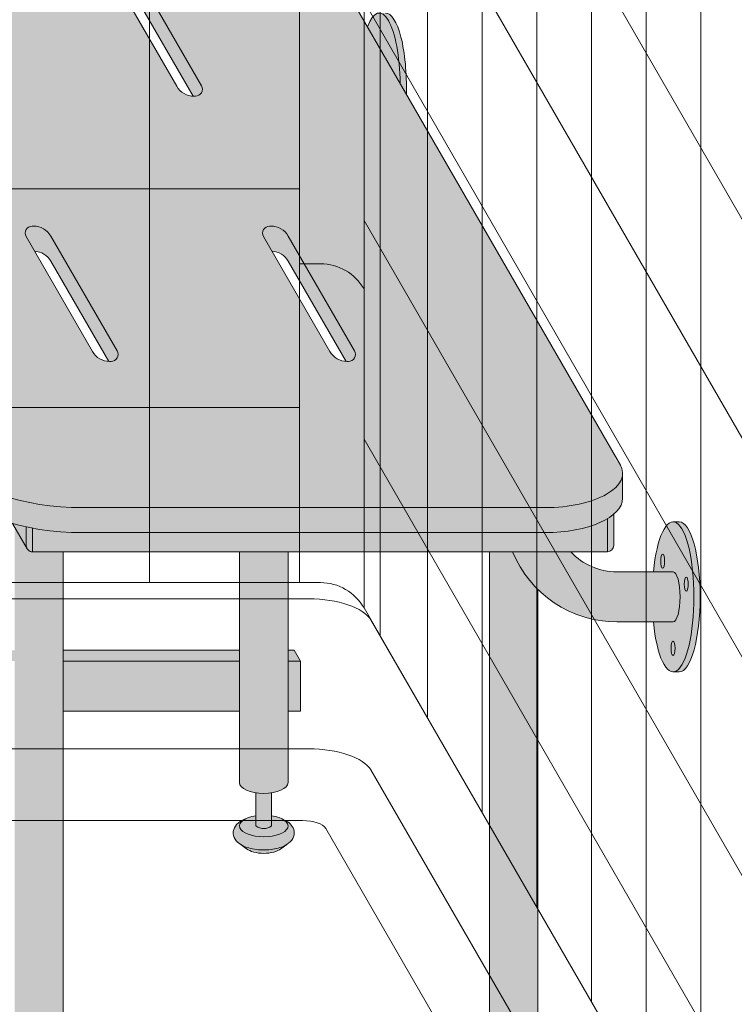
# Model space of a CAD drawing. Units: inches. Extents: x -4 to 891, y -14 to 291.
# Drawn here: x 360 to 374, y 193 to 213 of the extents above; entities that cross this region are included whole.
import ezdxf

# ---------------------------------------------------------------- set-up
doc = ezdxf.new("R2010")
doc.units = ezdxf.units.IN
doc.header["$LTSCALE"] = 0.375
doc.header["$MEASUREMENT"] = 0
doc.layers.get('0').update_dxf_attribs({"lineweight": 13})
for name, color, linetype, lineweight in [('FACTORY INSTALL', 7, 'Continuous', 13), ('OBJECT', 7, 'Continuous', 13), ('PHEN FILL', 251, 'Continuous', 13), ('Seat Fill Legs', 254, 'Continuous', 13)]:
    doc.layers.add(name, color=color, linetype=linetype, lineweight=lineweight)
doc.layers.add('Seat Fill Top', color=7, linetype='Continuous', lineweight=13, true_color=0xffffff)

# ---------------------------------------------------------------- blocks, each defined once
blk = doc.blocks.new('SE3215PHSO iso')
at = {"layer": 'PHEN FILL'}
h = blk.add_hatch(color=256, dxfattribs=at)
edge = h.paths.add_edge_path()
edge.add_ellipse((4.625191705562386, 4.140074334484487), major_axis=(-2.578399999999999, 0), ratio=0.4444616816630472, start_angle=122.8764674614528, end_angle=166.7040520625345)
edge.add_line((7.134478054235172, 3.876516209768675), (14.12910380116005, 15.99156338336573))
edge.add_ellipse((12.62794483876917, 16.16461283503636), major_axis=(-1.551349500000001, 0), ratio=0.4421105366650128, start_angle=165.3859151584156, end_angle=180)
edge.add_line((14.17929433876917, 16.16461283503637), (14.17929433876917, 16.62569033537496))
edge.add_ellipse((12.62794483876917, 16.66461283503636), major_axis=(-1.551349500000001, 0), ratio=0.4421105366650128, start_angle=165.3859151584156, end_angle=180, ccw=False)
edge.add_line((14.12910380116006, 16.49156338336576), (7.134478054235153, 4.376516209768655))
edge.add_ellipse((4.625191705562386, 4.640074334484487), major_axis=(-2.578399999999999, 0), ratio=0.4444616816630472, start_angle=90, end_angle=166.7040520625345, ccw=False)
edge.add_line((4.625191705565795, 3.494074334484613), (-4.627970441546013, 3.49407433448379))
edge.add_ellipse((-4.627970441547429, 4.179942294483839), major_axis=(-1.551349500000001, 0), ratio=0.4421105366650128, start_angle=360, end_angle=450, ccw=False)
edge.add_line((-6.179319941547431, 4.107821417763172), (-6.179319941547429, 3.679942294483832))
edge.add_ellipse((-4.627970441547429, 3.679942294483839), major_axis=(-1.551349500000001, 0), ratio=0.4421105366650128, start_angle=360, end_angle=387.8209537757002)
edge.add_ellipse((-4.627970441547429, 3.679942294483839), major_axis=(-1.551349500000001, 0), ratio=0.4421105366650128, start_angle=387.8209537757002, end_angle=396.5020725522766)
edge.add_ellipse((-4.627970441547429, 3.679942294483839), major_axis=(-1.551349500000001, 0), ratio=0.4421105366650128, start_angle=396.5020725522766, end_angle=450)
edge.add_line((-4.627970441545999, 2.99407433448379), (4.625191705568122, 2.994074334484613))
edge.add_ellipse((4.625191705562386, 4.140074334484487), major_axis=(-2.578399999999999, 0), ratio=0.4444616816630472, start_angle=90, end_angle=112.8153823769182)
edge.add_ellipse((4.625191705562386, 4.140074334484487), major_axis=(-2.578399999999999, 0), ratio=0.4444616816630472, start_angle=112.8153823769182, end_angle=115.8643980846255)
edge.add_ellipse((4.625191705562386, 4.140074334484487), major_axis=(-2.578399999999999, 0), ratio=0.4444616816630472, start_angle=115.8643980846255, end_angle=122.8764674614528)
h.paths.add_polyline_path([(0.8726381767450748, 9.122890775219407, 0.2791698231249478), (0.5095299461622123, 8.923239459083227), (-0.8162564434701364, 6.626910072256481, 0.601125741810147), (-0.6851381767448672, 6.417258756120347, 0.02288674059686015), (-0.648538856769639, 6.417405453744566), (0.5095299461622114, 8.423239459083225, -0.2546560120979466), (0.8360388567698771, 8.622744077595186), (1.003756443470307, 8.913239459083272, 0.6011257418100389)], flags=17)
h.paths.add_polyline_path([(5.622638176742002, 9.122890775219403, 0.2791698231249918), (5.259529946159074, 8.923239459083227), (3.933743556526727, 6.626910072256481, 0.6011257418098469), (4.064861823251894, 6.417258756120352, 0.0228867405969225), (4.101461143227222, 6.417405453744565), (5.259529946159073, 8.423239459083227, -0.2546560120979477), (5.586038856766741, 8.622744077595186), (5.753756443467169, 8.913239459083272, 0.6011257418098448)], flags=17)
h.paths.add_polyline_path([(8.685664129559024, 14.42729637339963, 0.2791698231248151), (8.322555898976358, 14.22764505726344), (6.996769509344007, 11.9313156704367, 0.6011257418109408), (7.127887776069549, 11.72166435430055, 0.02288674059668072), (7.164487096044491, 11.72181105192478), (8.322555898976356, 13.72764505726344, -0.2546560120979388), (8.64906480958401, 13.9271496757754), (8.81678239628445, 14.21764505726349, 0.6011257418106006)], flags=17)
h.paths.add_polyline_path([(3.935138176745523, 14.4272963733996, 0.2791698231253412), (3.572029946162077, 14.22764505726345), (2.246243556529728, 11.9313156704367, 0.6011257418112151), (2.377361823255364, 11.72166435430055, 0.02288674059662233), (2.413961143230213, 11.72181105192479), (3.572029946162077, 13.72764505726345, -0.2546560120979382), (3.89853885676973, 13.92714967577541), (4.066256443470173, 14.21764505726349, 0.6011257418083165)], flags=17)
h = blk.add_hatch(color=256, dxfattribs=at)
edge = h.paths.add_edge_path()
edge.add_line((-5.875, 3.272853906394291), (-5.898761555879131, 3.286544594179674))
edge.add_line((-5.898761555879131, 3.286544594179674), (-5.971478518695714, 3.337008314483838))
edge.add_line((-5.971478518695714, 3.337008314483838), (-6.000000000000001, 3.361231221778016))
edge.add_line((-6.000000000000001, 3.361231221778016), (-6, 2.735099890393244))
edge.add_arc((-5.875, 2.735099890393272), 0.125, 180.000000000013, 270)
edge.add_line((-5.875, 2.610099890393272), (-5.875, 3.272853906394291))
h = blk.add_hatch(color=256, dxfattribs=at)
edge = h.paths.add_edge_path()
edge.add_line((5.749999999999995, 3.109409516448593), (5.633117425574834, 3.08526344492177))
edge.add_line((5.633117425574834, 3.08526344492177), (5.624999999999998, 3.083871740064131))
edge.add_line((5.624999999999998, 3.083871740064131), (5.624999999999998, 2.610099890393245))
edge.add_arc((5.624999999999998, 2.735099890393217), 0.1249999999999716, 270, 359.9999999999963)
edge.add_line((5.74999999999997, 2.735099890393209), (5.749999999999995, 3.109409516448593))
edge = h.paths.add_edge_path()
edge.add_line((6.025338598083048, 3.178506682504083), (5.940864320697627, 3.154496000958682))
edge.add_line((5.940864320697627, 3.154496000958682), (5.789598490878915, 3.117589931688581))
edge.add_line((5.789598490878915, 3.117589931688581), (5.749999999999992, 3.109409516448594))
edge.add_line((5.749999999999992, 3.109409516448594), (5.74999999999997, 2.735099890393217))
edge.add_arc((5.624999999999998, 2.735099890393217), 0.1249999999999718, 330.0000000000033, 360, ccw=False)
edge.add_line((5.733253175473032, 2.672599890393237), (6.025338598083048, 3.178506682504083))
h = blk.add_hatch(color=256, dxfattribs=at)
edge = h.paths.add_edge_path()
edge.add_spline(control_points=[(1.480471891503943, -3.229877974226531), (1.475650842816425, -3.233230612620593), (1.470755715990994, -3.236493320916031), (1.38784533606405, -3.289645619464443), (1.290798082574942, -3.320748269303158), (1.078166279086976, -3.354957048082417), (0.9631131711513388, -3.356843504941684), (0.755515658246726, -3.331149188864947), (0.6623829946357671, -3.306507683355198), (0.5277223142703531, -3.239866009517732), (0.4779135014342626, -3.204870750043346), (0.4106728608349965, -3.115996832222015), (0.3897059702149943, -3.064667458498525), (0.3897059702149943, -3.010771466020946), (0.3897059702149943, -2.963583223123555), (0.4057523534948939, -2.917897289426184), (0.453850441565113, -2.844659243021658), (0.4850923664590607, -2.815652697291602), (0.5519675898232106, -2.769108646032725), (0.587385191371244, -2.750441284520639), (0.6255762913261731, -2.734858062955402)], knot_values=[3.710319608146762, 3.710319608146762, 3.710319608146762, 3.710319608146762, 3.749567716570335, 3.749567716570335, 4.366289104912768, 4.366289104912768, 4.983010493255201, 4.983010493255201, 5.549548060287779, 5.549548060287779, 5.957655019175169, 5.957655019175169, 6.283185307179586, 6.283185307179586, 6.283185307179586, 6.568200975221702, 6.568200975221702, 6.853216643263817, 6.853216643263817, 7.113715687015382, 7.113715687015382, 7.113715687015382, 7.113715687015382], degree=3, periodic=0)
edge.add_ellipse((1.00000008786093, -2.872595264192091), major_axis=(-0.4852941176477543, 0), ratio=0.4461342989145661, start_angle=-39.507623382022, end_angle=219.1198090083634)
edge.add_spline(control_points=[(1.376505005738285, -2.735991865053199), (1.378599429032068, -2.736853763182273), (1.380685036438184, -2.737724241306557), (1.444657804822886, -2.764804867066266), (1.499401795823463, -2.7981302601788), (1.575761186316516, -2.882302538803208), (1.602166615693126, -2.930018846608197), (1.615224955041516, -3.038355269958606), (1.59958668315095, -3.094217428626029), (1.548020483244831, -3.175095742275721), (1.516290750481052, -3.204968936870193), (1.480471891503943, -3.229877974226531)], knot_values=[2.315626468868737, 2.315626468868737, 2.315626468868737, 2.315626468868737, 2.329954698229385, 2.329954698229385, 2.757020489243333, 2.757020489243333, 3.087869565019, 3.087869565019, 3.418718640794668, 3.418718640794668, 3.710319608146762, 3.710319608146762, 3.710319608146762, 3.710319608146762], degree=3, periodic=0)
h = blk.add_hatch(color=256, dxfattribs=at)
edge = h.paths.add_edge_path()
edge.add_ellipse((1.00000008786093, -2.872595264192091), major_axis=(-0.4852941176477543, 0), ratio=0.4461342989145661, start_angle=-39.50762338202202, end_angle=219.1198090083635, ccw=False)
edge.add_ellipse((1.00000008786093, -2.872595264192091), major_axis=(-0.4852941176477543, 0), ratio=0.4461342989145661, start_angle=-71.21791428957141, end_angle=-39.50762338202202, ccw=False)
edge.add_line((0.8437500878609296, -2.667617881954675), (0.8437500878618391, -2.872595264192091))
edge.add_arc((1.000000087861839, -2.662701259634991), 0.2616668791593919, 233.3351418275715, 306.6648581724285)
edge.add_line((1.156250087861839, -2.872595264192091), (1.156250087861839, -2.667617881954817))
edge.add_ellipse((1.00000008786093, -2.872595264192091), major_axis=(-0.4852941176477543, 0), ratio=0.4461342989145661, start_angle=219.1198090083635, end_angle=251.2179142893467, ccw=False)
h = blk.add_hatch(color=256, dxfattribs=at)
edge = h.paths.add_edge_path()
edge.add_ellipse((1.000000087854375, -3.24759526419209), major_axis=(-0.3860226814673828, 0), ratio=0.4461342989145661, start_angle=27.38839318208361, end_angle=152.6116068179163)
edge.add_line((1.342752943782545, -3.326818956343092), (1.48047189156981, -3.22987797418022))
edge.add_spline(control_points=[(1.480471891568989, -3.229877974180765), (1.475650842860744, -3.233230612590894), (1.470755716014027, -3.236493320901555), (1.38784533606405, -3.289645619464443), (1.290798082574942, -3.320748269303158), (1.078166279086976, -3.354957048082417), (0.9631131711513388, -3.356843504941684), (0.755515658246726, -3.331149188864947), (0.6623829946357671, -3.306507683355198), (0.5680262332905335, -3.259811851306337), (0.552479496002362, -3.251276433947049), (0.5376029455902325, -3.2419936363507)], knot_values=[3.710319607968221, 3.710319607968221, 3.710319607968221, 3.710319607968221, 3.749567716570335, 3.749567716570335, 4.366289104912768, 4.366289104912768, 4.983010493255201, 4.983010493255201, 5.549548060287779, 5.549548060287779, 5.665944076236627, 5.665944076236627, 5.665944076236627, 5.665944076236627], degree=3, periodic=0)
edge.add_line((0.5376029455839912, -3.241993636346925), (0.6572472319262036, -3.326818956343096))
at = {"layer": 'Seat Fill Legs'}
for points in [[(-1.325373790426369, 13.3844632822989), (-1.3125, 13.3851769641194), (-1.4375, 13.3851769641194), (-1.450532838293388, 13.38444553482942), (-1.463552966453894, 13.38225196027794), (-1.476547686744089, 13.37859837972448), (-1.489504326205247, 13.37348835628351), (-1.502410249016471, 13.36692687344946), (-1.515252868817938, 13.3589203302366), (-1.528019660985205, 13.3494765349386), (-1.540698174844035, 13.33860469751339), (-1.553276045812493, 13.32631542060145), (-1.56574100745968, 13.31262068918557), (-1.578080903468105, 13.29753385890264), (-1.59028369948938, 13.28106964301869), (-1.60233749488016, 13.26324409808008), (-1.614230534308521, 13.24407460825439), (-1.625951219217871, 13.22357986837681), (-1.637488119138631, 13.20177986571784), (-1.648829982835413, 13.17869586049155), (-1.659965749279794, 13.15435036512138), (-1.670884558437462, 13.12876712228519), (-1.681575761859312, 13.10197108176041), (-1.692028933066206, 13.07398837609238), (-1.702233877717414, 13.04484629510832), (-1.712180643552328, 13.01457325930378), (-1.721859530096486, 12.98319879212553), (-1.731261098121696, 12.95075349117931), (-1.740376178851695, 12.91726899838966), (-1.749195882903776, 12.88277796914147), (-1.757711608958056, 12.8473140404337), (-1.76591505214602, 12.8109117980743), (-1.773798212149399, 12.7736067429521), (-1.781353401002751, 12.73543525641336), (-1.788573250590842, 12.69643456478255), (-1.79545071983439, 12.65664270305736), (-1.8019791015568, 12.61609847781527), (-1.808152029025281, 12.57484142936805), (-1.813963482159851, 12.53291179320077), (-1.819407793404497, 12.49035046073187), (-1.824479653254243, 12.44719893943521), (-1.829174115433324, 12.40349931235931), (-1.833486601718868, 12.3592941970872), (-1.837412906405835, 12.31462670417372), (-1.840949200408557, 12.26954039510227), (-1.844092034995029, 12.22407923980234), (-1.846838345150213, 12.17828757376783), (-1.849185452565198, 12.13221005481989), (-1.851131068249167, 12.08589161955444), (-1.852673294761727, 12.03937743951849), (-1.853810628063355, 11.99271287715686), (-1.854541958982195, 11.94594344157312), (-1.854866574295774, 11.89911474414755), (-1.854784157426562, 11.85227245405455), (-1.854294788750708, 11.80546225372479), (-1.853398945519659, 11.75872979429374), (-1.729153342740854, 11.97392949092368), (-1.728193383176817, 12.02007213477289), (-1.726837859865483, 12.06608641564745), (-1.725088062689978, 12.11192854747316), (-1.72294565671488, 12.15755490798839), (-1.720412680601782, 12.2029220802545), (-1.717491544669361, 12.24798689397001), (-1.714185028599763, 12.29270646655059), (-1.710496278793517, 12.33703824393488), (-1.706428805375563, 12.38094004107803), (-1.701986478854965, 12.4243700820943), (-1.697173526441985, 12.46728704000915), (-1.691994528025502, 12.50965007608552), (-1.68645441181482, 12.55141887868564), (-1.68055844965027, 12.59255370162904), (-1.674312251986528, 12.6330154020153), (-1.667721762553892, 12.67276547747113), (-1.660793252702345, 12.71176610278848), (-1.65353331543393, 12.74998016591733), (-1.645948859128953, 12.78737130328161), (-1.63804710097224, 12.82390393438126), (-1.629835560085273, 12.85954329565031), (-1.621322050371333, 12.89425547353614), (-1.612514673079901, 12.92800743677186), (-1.603421809097719, 12.96076706780738), (-1.594052110973769, 12.99250319337176), (-1.584414494685637, 13.02318561413719), (-1.574518131155416, 13.05278513345587), (-1.564372437522714, 13.08127358514269), (-1.553987068183688, 13.10862386027753), (-1.543371905604075, 13.13480993300154), (-1.532537050915255, 13.15980688528267), (-1.521492814302346, 13.18359093062699), (-1.51024970519322, 13.20613943671345), (-1.498818422257915, 13.22743094693026), (-1.487209843228244, 13.24744520079241), (-1.475435014546591, 13.26616315322101), (-1.463505140854582, 13.28356699266622), (-1.451431574330721, 13.2996401580564), (-1.439225803888409, 13.31436735455678), (-1.426899444242829, 13.32773456812434), (-1.4144642248591, 13.33972907884253), (-1.401931978790518, 13.35033947302574), (-1.389314631418696, 13.35955565408007), (-1.376624189105557, 13.36736885211099), (-1.36387272776838, 13.37377163226865), (-1.351072381388752, 13.37875790182263), (-1.338235330465886, 13.38232291595974)], [(5.985294205488506, 3.109147759972089), (5.733253175473032, 2.672599890393237, -0.2679491924311384), (5.624999999999998, 2.610099890393245), (5.985294205488506, 2.610099890393245)], [(5.985294205489371, 2.610099890393249), (5.014705970193865, 2.610099890393249), (5.014705970193865, -10.66453117762741), (5.985294205489371, -10.66453117762741)]]:
    blk.add_hatch(color=256, dxfattribs=at).paths.add_polyline_path(points)
h = blk.add_hatch(color=256, dxfattribs=at)
edge = h.paths.add_edge_path()
edge.add_ellipse((-1.3125, 11.8851769641194), major_axis=(0, 1.5), ratio=0.2782563952484149, start_angle=-35.14404620465788, end_angle=0)
edge.add_ellipse((-1.3125, 11.8851769641194), major_axis=(0, 1.5), ratio=0.2782563952484149, start_angle=0, end_angle=86.6079220111048)
edge.add_line((-1.729153342740854, 11.97392949092369), (-1.072239222354194, 13.11173812364296))
h.paths.add_polyline_path([(0.5147059702131753, 0.4249999999990681), (0.2647059702122658, 0.4249999999990113), (0.2647059702111332, -0.5750000000011697), (0.5147059702131753, -0.5750000000011674)])
h.paths.add_polyline_path([(0.5147059702131753, 0.64150635094577), (0.3897059702122658, 0.6415063509457699), (0.2647059702122658, 0.4249999999990113), (0.5147059702131753, 0.4249999999990681)])
h = blk.add_hatch(color=256, dxfattribs=at)
edge = h.paths.add_edge_path()
edge.add_ellipse((-7.1875, 1.709378469650824), major_axis=(0, 0.5), ratio=0.280884925384612, start_angle=0, end_angle=3.272727272728102)
edge.add_ellipse((-7.1875, 1.709378469650824), major_axis=(0, 0.5), ratio=0.280884925384612, start_angle=3.272727272728102, end_angle=6.545454545464201)
edge.add_ellipse((-7.1875, 1.709378469650824), major_axis=(0, 0.5), ratio=0.280884925384612, start_angle=6.545454545464201, end_angle=9.818181818182081)
edge.add_ellipse((-7.1875, 1.709378469650824), major_axis=(0, 0.5), ratio=0.280884925384612, start_angle=9.818181818182081, end_angle=13.09090909093104)
edge.add_ellipse((-7.1875, 1.709378469650824), major_axis=(0, 0.5), ratio=0.280884925384612, start_angle=13.09090909093104, end_angle=16.36363636364165)
edge.add_ellipse((-7.1875, 1.709378469650824), major_axis=(0, 0.5), ratio=0.280884925384612, start_angle=16.36363636364165, end_angle=19.63636363636144)
edge.add_ellipse((-7.1875, 1.709378469650824), major_axis=(0, 0.5), ratio=0.280884925384612, start_angle=19.63636363636144, end_angle=22.90909090909221)
edge.add_ellipse((-7.1875, 1.709378469650824), major_axis=(0, 0.5), ratio=0.280884925384612, start_angle=22.90909090909221, end_angle=26.18181818185363)
edge.add_ellipse((-7.1875, 1.709378469650824), major_axis=(0, 0.5), ratio=0.280884925384612, start_angle=26.18181818185363, end_angle=29.45454545456591)
edge.add_ellipse((-7.1875, 1.709378469650824), major_axis=(0, 0.5), ratio=0.280884925384612, start_angle=29.45454545456591, end_angle=32.72727272732377)
edge.add_ellipse((-7.1875, 1.709378469650824), major_axis=(0, 0.5), ratio=0.280884925384612, start_angle=32.72727272732377, end_angle=36.00000000008313)
edge.add_ellipse((-7.1875, 1.709378469650824), major_axis=(0, 0.5), ratio=0.280884925384612, start_angle=36.00000000008313, end_angle=39.27272727273308)
edge.add_ellipse((-7.1875, 1.709378469650824), major_axis=(0, 0.5), ratio=0.280884925384612, start_angle=39.27272727273308, end_angle=42.54545454546278)
edge.add_ellipse((-7.1875, 1.709378469650824), major_axis=(0, 0.5), ratio=0.280884925384612, start_angle=42.54545454546278, end_angle=45.81818181819025)
edge.add_ellipse((-7.1875, 1.709378469650824), major_axis=(0, 0.5), ratio=0.280884925384612, start_angle=45.81818181819025, end_angle=49.09090909098593)
edge.add_ellipse((-7.1875, 1.709378469650824), major_axis=(0, 0.5), ratio=0.280884925384612, start_angle=49.09090909098593, end_angle=52.36363636367672)
edge.add_ellipse((-7.1875, 1.709378469650824), major_axis=(0, 0.5), ratio=0.280884925384612, start_angle=52.36363636367672, end_angle=55.636363636391)
edge.add_ellipse((-7.1875, 1.709378469650824), major_axis=(0, 0.5), ratio=0.280884925384612, start_angle=55.636363636391, end_angle=58.90909090919361)
edge.add_ellipse((-7.1875, 1.709378469650824), major_axis=(0, 0.5), ratio=0.280884925384612, start_angle=58.90909090919361, end_angle=62.18181818190797)
edge.add_ellipse((-7.1875, 1.709378469650824), major_axis=(0, 0.5), ratio=0.280884925384612, start_angle=62.18181818190797, end_angle=65.4545454545663)
edge.add_ellipse((-7.1875, 1.709378469650824), major_axis=(0, 0.5), ratio=0.280884925384612, start_angle=65.4545454545663, end_angle=68.72727272727582)
edge.add_ellipse((-7.1875, 1.709378469650824), major_axis=(0, 0.5), ratio=0.280884925384612, start_angle=68.72727272727582, end_angle=72.00000000005832)
edge.add_ellipse((-7.1875, 1.709378469650824), major_axis=(0, 0.5), ratio=0.280884925384612, start_angle=72.00000000005832, end_angle=75.27272727274837)
edge.add_ellipse((-7.1875, 1.709378469650824), major_axis=(0, 0.5), ratio=0.280884925384612, start_angle=75.27272727274837, end_angle=78.54545454546711)
edge.add_ellipse((-7.1875, 1.709378469650824), major_axis=(0, 0.5), ratio=0.280884925384612, start_angle=78.54545454546711, end_angle=81.81818181820394)
edge.add_ellipse((-7.1875, 1.709378469650824), major_axis=(0, 0.5), ratio=0.280884925384612, start_angle=81.81818181820394, end_angle=85.09090909091418)
edge.add_ellipse((-7.1875, 1.709378469650824), major_axis=(0, 0.5), ratio=0.280884925384612, start_angle=85.09090909091418, end_angle=88.36363636364278)
edge.add_ellipse((-7.1875, 1.709378469650824), major_axis=(0, 0.5), ratio=0.280884925384612, start_angle=88.36363636364278, end_angle=91.63636363636996)
edge.add_ellipse((-7.1875, 1.709378469650824), major_axis=(0, 0.5), ratio=0.280884925384612, start_angle=91.63636363636996, end_angle=94.90909090911596)
edge.add_ellipse((-7.1875, 1.709378469650824), major_axis=(0, 0.5), ratio=0.280884925384612, start_angle=94.90909090911596, end_angle=98.18181818181966)
edge.add_ellipse((-7.1875, 1.709378469650824), major_axis=(0, 0.5), ratio=0.280884925384612, start_angle=98.18181818181966, end_angle=101.4545454545839)
edge.add_ellipse((-7.1875, 1.709378469650824), major_axis=(0, 0.5), ratio=0.280884925384612, start_angle=101.4545454545839, end_angle=104.7272727273278)
edge.add_ellipse((-7.1875, 1.709378469650824), major_axis=(0, 0.5), ratio=0.280884925384612, start_angle=104.7272727273278, end_angle=108.0000000000663)
edge.add_ellipse((-7.1875, 1.709378469650824), major_axis=(0, 0.5), ratio=0.280884925384612, start_angle=108.0000000000663, end_angle=111.2727272727523)
edge.add_ellipse((-7.1875, 1.709378469650824), major_axis=(0, 0.5), ratio=0.280884925384612, start_angle=111.2727272727523, end_angle=114.5454545455434)
edge.add_ellipse((-7.1875, 1.709378469650824), major_axis=(0, 0.5), ratio=0.280884925384612, start_angle=114.5454545455434, end_angle=117.8181818182023)
edge.add_ellipse((-7.1875, 1.709378469650824), major_axis=(0, 0.5), ratio=0.280884925384612, start_angle=117.8181818182023, end_angle=121.090909091045)
edge.add_ellipse((-7.1875, 1.709378469650824), major_axis=(0, 0.5), ratio=0.280884925384612, start_angle=121.090909091045, end_angle=124.3636363637046)
edge.add_ellipse((-7.1875, 1.709378469650824), major_axis=(0, 0.5), ratio=0.280884925384612, start_angle=124.3636363637046, end_angle=127.6363636364484)
edge.add_ellipse((-7.1875, 1.709378469650824), major_axis=(0, 0.5), ratio=0.280884925384612, start_angle=127.6363636364484, end_angle=130.9090909092176)
edge.add_ellipse((-7.1875, 1.709378469650824), major_axis=(0, 0.5), ratio=0.280884925384612, start_angle=130.9090909092176, end_angle=134.1818181818882)
edge.add_ellipse((-7.1875, 1.709378469650824), major_axis=(0, 0.5), ratio=0.280884925384612, start_angle=134.1818181818882, end_angle=137.4545454545632)
edge.add_ellipse((-7.1875, 1.709378469650824), major_axis=(0, 0.5), ratio=0.280884925384612, start_angle=137.4545454545632, end_angle=140.7272727273403)
edge.add_ellipse((-7.1875, 1.709378469650824), major_axis=(0, 0.5), ratio=0.280884925384612, start_angle=140.7272727273403, end_angle=144.0000000000086)
edge.add_ellipse((-7.1875, 1.709378469650824), major_axis=(0, 0.5), ratio=0.280884925384612, start_angle=144.0000000000086, end_angle=147.272727272777)
edge.add_ellipse((-7.1875, 1.709378469650824), major_axis=(0, 0.5), ratio=0.280884925384612, start_angle=147.272727272777, end_angle=150.5454545454757)
edge.add_ellipse((-7.1875, 1.709378469650824), major_axis=(0, 0.5), ratio=0.280884925384612, start_angle=150.5454545454757, end_angle=153.8181818182089)
edge.add_ellipse((-7.1875, 1.709378469650824), major_axis=(0, 0.5), ratio=0.280884925384612, start_angle=153.8181818182089, end_angle=157.0909090909121)
edge.add_ellipse((-7.1875, 1.709378469650824), major_axis=(0, 0.5), ratio=0.280884925384612, start_angle=157.0909090909121, end_angle=160.363636363637)
edge.add_ellipse((-7.1875, 1.709378469650824), major_axis=(0, 0.5), ratio=0.280884925384612, start_angle=160.363636363637, end_angle=163.6363636363655)
edge.add_ellipse((-7.1875, 1.709378469650824), major_axis=(0, 0.5), ratio=0.280884925384612, start_angle=163.6363636363655, end_angle=166.909090909092)
edge.add_ellipse((-7.1875, 1.709378469650824), major_axis=(0, 0.5), ratio=0.280884925384612, start_angle=166.909090909092, end_angle=170.1818181818198)
edge.add_ellipse((-7.1875, 1.709378469650824), major_axis=(0, 0.5), ratio=0.280884925384612, start_angle=170.1818181818198, end_angle=173.4545454545463)
edge.add_ellipse((-7.1875, 1.709378469650824), major_axis=(0, 0.5), ratio=0.280884925384612, start_angle=173.4545454545463, end_angle=176.7272727272762)
edge.add_ellipse((-7.1875, 1.709378469650824), major_axis=(0, 0.5), ratio=0.280884925384612, start_angle=176.7272727272762, end_angle=180)
edge.add_line((-7.187499999999998, 1.209378469650824), (-6.0625, 1.209378469650824))
edge.add_arc((-6.0625, 3.459378469650824), 2.25, 270, 337.8237388716248)
edge.add_line((-3.978939131003303, 2.610099890393272), (-5.145316324385197, 2.610099890393275))
edge.add_arc((-6.062500000000002, 3.459378469650829), 1.250000000000005, 270.0000000000001, 317.20143999984975, ccw=False)
edge.add_line((-6.0625, 2.209378469650824), (-7.187500000000008, 2.209378469650824))
edge = h.paths.add_edge_path()
edge.add_ellipse((1.000000087861839, -2.004277139781811), major_axis=(-0.4852941176477543, 0), ratio=0.4461342989145661, start_angle=0, end_angle=71.21791428945991)
edge.add_ellipse((1.000000087861839, -2.004277139781811), major_axis=(-0.4852941176477543, 0), ratio=0.4461342989145661, start_angle=71.21791428945991, end_angle=108.7820857105401)
edge.add_ellipse((1.000000087861839, -2.004277139781811), major_axis=(-0.4852941176477543, 0), ratio=0.4461342989145661, start_angle=108.7820857105401, end_angle=180)
edge.add_line((1.485294205509593, -2.004277139781816), (1.485294205508561, 2.610099890393257))
edge.add_line((1.485294205508561, 2.610099890393257), (0.5147059702131753, 2.61009989039326))
edge.add_line((0.5147059702131753, 2.61009989039326), (0.5147059702131753, -2.004277139773331))
h.paths.add_polyline_path([(5.014705970193862, 0.4249999999993411), (1.485294205509049, 0.4249999999990681), (1.485294205509274, -0.5750000000011591), (5.014705970193862, -0.5750000000011202)])
h.paths.add_polyline_path([(5.014705970193862, 0.6415063509457983), (1.485294205509001, 0.6415063509457983), (1.48529420550905, 0.4249999999990681), (5.014705970193862, 0.424999999999341)])
h.paths.add_polyline_path([(10.01470597019386, 0.64150635094577), (5.98529420548866, 0.6415063509456553), (5.985294205488675, 0.424999999999316), (10.01470597019386, 0.4249999999996366)])
edge = h.paths.add_edge_path()
edge.add_ellipse((-3.999999912158382, -10.66453117762741), major_axis=(-0.4852941176477543, 0), ratio=0.4461342989145661, start_angle=0, end_angle=71.21791429198176)
edge.add_ellipse((-3.999999912158382, -10.66453117762741), major_axis=(-0.4852941176477543, 0), ratio=0.4461342989145661, start_angle=71.21791429198176, end_angle=108.782085713062)
edge.add_ellipse((-3.999999912158382, -10.66453117762741), major_axis=(-0.4852941176477543, 0), ratio=0.4461342989145661, start_angle=108.782085713062, end_angle=180)
edge.add_line((-3.514705794510628, -10.6645311776274), (-3.514705794511457, 2.61009989039327))
edge.add_line((-3.514705794511457, 2.61009989039327), (-3.978939131003303, 2.610099890393271))
edge.add_arc((-6.062499999999998, 3.459378469650824), 2.249999999999998, 314.50571715419284, 337.82373887162476, ccw=False)
edge.add_line((-4.485294029806136, 1.854722329667921), (-4.485294029806136, -10.66453117762741))
h.paths.add_polyline_path([(-7.187499999999999, 2.209378469650824), (-6.793986032022644, 2.209378469650824), (-6.798698565459499, 2.254919709366804), (-6.80381905192181, 2.299888535558957), (-6.809342118698028, 2.344237764325386), (-6.815261970666031, 2.387920861881845), (-6.821572396373651, 2.430891993387921), (-6.828266774556056, 2.473106071038831), (-6.835338081083196, 2.51451880137477), (-6.84277889632997, 2.555086731756192), (-6.850581412961264, 2.594767295956495), (-6.858737444123872, 2.633518858825316), (-6.867238432036664, 2.671300759974272), (-6.87607545696981, 2.708073356440401), (-6.885239246604029, 2.743798064281752), (-6.894720185759479, 2.778437399061876), (-6.904508326484676, 2.811955015180847), (-6.914593398494405, 2.844315744010927), (-6.924964819945903, 2.875485630797614), (-6.935611708542003, 2.905431970287145), (-6.946522892949397, 2.93412334104242), (-6.957686924520277, 2.961529638412452), (-6.969092089304911, 2.987622106119761), (-6.980726420342646, 3.012373366433235), (-6.992577710218244, 3.035757448894308), (-7.004633523870717, 3.05774981756685), (-7.016881211640821, 3.078327396781484), (-7.029307922543873, 3.097468595348106), (-7.041900617753734, 3.115153329210504), (-7.054646084283923, 3.13136304251976), (-7.067530948851338, 3.146080727104053), (-7.080541691908481, 3.159290940314767), (-7.093664661828736, 3.170979821229632), (-7.106886089230645, 3.18113510519658), (-7.120192101425375, 3.189746136702389), (-7.133568736972842, 3.196803880553148), (-7.147001960330869, 3.202300931354487), (-7.160477676582014, 3.206231521281725), (-7.173981746222887, 3.208591526131851), (-7.187499999999998, 3.209378469650825), (-7.3125, 3.209378469650823), (-7.326596806459663, 3.2085227060454), (-7.340677528207419, 3.205956391670928), (-7.354726098884341, 3.201682454738664), (-7.368726488816421, 3.19570577188818), (-7.382662723304775, 3.188033162623033), (-7.396518900853072, 3.178673381529563), (-7.410279211311342, 3.1676371082878), (-7.423927953915708, 3.154936935485729), (-7.437449555203301, 3.140587354250884), (-7.450828586781778, 3.124604737715786), (-7.464049782933343, 3.10700732233585), (-7.477098058033407, 3.08781518708119), (-7.489958523763366, 3.067050230526316), (-7.502616506098463, 3.044736145863336), (-7.51505756205131, 3.020898393867704), (-7.527267496151348, 2.995564173846827), (-7.539232376642299, 2.968762392605251), (-7.550938551378418, 2.940523631461668), (-7.562372663402, 2.910880111354845), (-7.573521666183808, 2.879865656078967), (-7.584372838509426, 2.847515653690092), (-7.594913798994392, 2.813867016127567), (-7.605132520211546, 2.778958137097751), (-7.615017342414623, 2.74282884826436), (-7.624556986842194, 2.705520373801715), (-7.633740568586862, 2.667075283355808), (-7.642557609015289, 2.627537443472308), (-7.650998047724413, 2.586951967543833), (-7.65905225402051, 2.545365164334516), (-7.666711037908143, 2.502824485141255), (-7.673965660575907, 2.45937846965093), (-7.680807844367781, 2.415076690555003), (-7.687229782227942, 2.369969696987238), (-7.693224146608714, 2.324108956845766), (-7.698784097831715, 2.277546798066694), (-7.70390329189165, 2.230336348918124), (-7.708575887695256, 2.1825314773788), (-7.712796553725967, 2.134186729674423), (-7.716560474127277, 2.085357268038981), (-7.719863354197715, 2.036098807774152), (-7.722701425291209, 1.986467553676683), (-7.72507144911717, 1.936520135907846), (-7.726970721435417, 1.886313545377006), (-7.728397075141755, 1.835905068715462), (-7.72934888274076, 1.785352222908726), (-7.729825058202678, 1.73471268967157), (-7.729825058202679, 1.68404424963003), (-7.729348882740756, 1.633404716392848), (-7.728397075141754, 1.582851870586272), (-7.726970721435407, 1.532443393924476), (-7.725071449117171, 1.482236803393933), (-7.722701425291214, 1.432289385624992), (-7.719863354197717, 1.382658131527537), (-7.71656047412727, 1.333399671262687), (-7.712796553725967, 1.284570209627377), (-7.708575887695253, 1.236225461922911), (-7.703903291891637, 1.188420590383502), (-7.698784097831703, 1.141210141234956), (-7.693224146608737, 1.094647982455944), (-7.687229782227927, 1.048787242314411), (-7.680807844367784, 1.003680248746696), (-7.6739656605759, 0.9593784696507899), (-7.666711037908143, 0.9159324541604308), (-7.659052254020529, 0.8733917749671329), (-7.650998047724396, 0.8318049717578484), (-7.642557609015299, 0.7912194958293113), (-7.633740568586854, 0.7516816559458759), (-7.624556986842176, 0.7132365654999102), (-7.615017342414651, 0.675928091037318), (-7.605132520211571, 0.6397988022040173), (-7.594913798994405, 0.6048899231740106), (-7.58437283850943, 0.5712412856116336), (-7.573521666183823, 0.5388912832226582), (-7.562372663402006, 0.5078768279467494), (-7.550938551378405, 0.4782333078398913), (-7.539232376642256, 0.4499945466963102), (-7.527267496151355, 0.4231927654548557), (-7.515057562051328, 0.3978585454339489), (-7.502616506098488, 0.3740207934383131), (-7.489958523763338, 0.3517067087753492), (-7.477098058033413, 0.3309417522204763), (-7.464049782933364, 0.3117496169658294), (-7.450828586781769, 0.2941522015858635), (-7.437449555203306, 0.2781695850507475), (-7.423927953915718, 0.263820003815916), (-7.410279211311332, 0.2511198310138432), (-7.396518900853057, 0.2400835577720772), (-7.382662723304786, 0.2307237766786194), (-7.368726488816412, 0.2230511674134639), (-7.354726098884328, 0.2170744845629797), (-7.340677528207417, 0.2128005476307191), (-7.326596806459651, 0.2102342332562461), (-7.312499999999999, 0.2093784696508241), (-7.187500000000004, 0.2093784696508241), (-7.173981746222877, 0.2101654131697992), (-7.160477676582019, 0.2125254180199216), (-7.147001960330868, 0.2164560079471642), (-7.133568736972847, 0.2219530587485008), (-7.120192101425378, 0.229010802599257), (-7.106886089230655, 0.2376218341050675), (-7.093664661828751, 0.247777118072003), (-7.080541691908492, 0.2594659989868906), (-7.067530948851346, 0.272676212197589), (-7.054646084283918, 0.2873938967819103), (-7.041900617753743, 0.3036036100911503), (-7.029307922543889, 0.3212883439535235), (-7.016881211640819, 0.3404295425201429), (-7.004633523870709, 0.3610071217348025), (-6.992577710218263, 0.3829994904073288), (-6.98072642034266, 0.4063835728684362), (-6.969092089304917, 0.4311348331818476), (-6.957686924520283, 0.4572273008892096), (-6.946522892949386, 0.4846335982592374), (-6.935611708541995, 0.5133249690145085), (-6.924964819945895, 0.5432713085040319), (-6.914593398494411, 0.5744411952907176), (-6.90450832648469, 0.6068019241207612), (-6.894720185759517, 0.6403195402396782), (-6.885239246604041, 0.6749588750198514), (-6.876075456969839, 0.7106835828611882), (-6.867238432036647, 0.7474561793273087), (-6.858737444123888, 0.7852380804763133), (-6.850581412961239, 0.8239896433451319), (-6.842778896329951, 0.8636702075454599), (-6.835338081083188, 0.9042381379268445), (-6.828266774556023, 0.9456508682628968), (-6.821572396373658, 0.987864945913608), (-6.815261970666018, 1.030836077419755), (-6.809342118698042, 1.074519174976209), (-6.803819051921797, 1.118868403742629), (-6.798698565459489, 1.163837229934824), (-6.793986032022644, 1.209378469650824), (-7.187500000000004, 1.209378469650824), (-7.195517693189743, 1.210193917687757), (-7.203509234330794, 1.212637601976549), (-7.211448556677015, 1.216701551726976), (-7.219309763809119, 1.222372511179656), (-7.22706721410341, 1.229631982843575), (-7.23469560436943, 1.238456287831062), (-7.242170052383708, 1.248816643093396), (-7.249466178050405, 1.260679255305144), (-7.256560182924114, 1.274005431090921), (-7.263428927835446, 1.28875170323525), (-7.270050008366167, 1.304869972463332), (-7.276401827927812, 1.322307664331287), (-7.2824636682052, 1.341007900712603), (-7.288215756735323, 1.360909685323141), (-7.293639331400959, 1.381948102678165), (-7.29871670162889, 1.40405452983306), (-7.303431306092744, 1.427156860217422), (-7.307767766732702, 1.451179738831287), (-7.311711938915508, 1.47604480803798), (-7.315250957571295, 1.501670963149855), (-7.318373279156829, 1.527974616975495), (-7.321068719308058, 1.554869972463314), (-7.323328486059459, 1.582269302554005), (-7.325145208521599, 1.610083236327924), (-7.326512960923408, 1.638221050514185), (-7.327427281940842, 1.666590965411401), (-7.327885189248793, 1.695100444253957), (-7.327885189248794, 1.723656495047652), (-7.327427281940845, 1.752165973890212), (-7.326512960923409, 1.78053588878748), (-7.325145208521597, 1.808673702973731), (-7.323328486059466, 1.836487636747515), (-7.321068719308058, 1.863886966838241), (-7.31837327915683, 1.890782322326157), (-7.31525095757131, 1.917085976151717), (-7.311711938915504, 1.942712131263734), (-7.307767766732699, 1.967577200470271), (-7.303431306092739, 1.991600079084233), (-7.298716701628895, 2.014702409468547), (-7.293639331400954, 2.036808836623518), (-7.288215756735329, 2.057847253978461), (-7.282463668205208, 2.077749038589024), (-7.27640182792782, 2.096449274970357), (-7.270050008366167, 2.113886966838342), (-7.263428927835448, 2.130005236066425), (-7.256560182924113, 2.144751508210718), (-7.249466178050411, 2.158077683996491), (-7.242170052383708, 2.169940296208252), (-7.234695604369425, 2.180300651470593), (-7.227067214103411, 2.189124956458073), (-7.219309763809123, 2.196384428121995), (-7.211448556677017, 2.202055387574671), (-7.2035092343308, 2.2061193373251), (-7.195517693189741, 2.208563021613892)])
h = blk.add_hatch(color=256, dxfattribs=at)
edge = h.paths.add_edge_path()
edge.add_ellipse((4.625191705562386, 4.140074334484487), major_axis=(-2.578399999999999, 0), ratio=0.4444616816630472, start_angle=90, end_angle=112.8153823769182, ccw=False)
edge.add_line((4.625191705568122, 2.994074334484613), (-4.627970441545999, 2.99407433448379))
edge.add_ellipse((-4.627970441547429, 3.679942294483839), major_axis=(-1.551349500000001, 0), ratio=0.4421105366650128, start_angle=396.5020725522766, end_angle=450, ccw=False)
edge.add_line((-5.875, 3.271952459906944), (-5.875, 2.610099890393276))
edge.add_line((-5.875, 2.610099890393276), (5.624999999999996, 2.610099890393248))
edge.add_line((5.624999999999997, 2.610099890393248), (5.624999999999999, 3.083738427834153))
h = blk.add_hatch(color=256, dxfattribs=at)
edge = h.paths.add_edge_path()
edge.add_ellipse((1.000000087861839, -2.004277139781811), major_axis=(-0.4852941176477543, 0), ratio=0.4461342989145661, start_angle=71.21791428945969, end_angle=108.7820857105403)
edge.add_line((1.156250087861839, -2.209254522019284), (1.156250087861839, -2.872595264192062))
edge.add_arc((1.000000087861839, -2.662701259634991), 0.2616668791593919, 233.3351418275715, 306.66485817242847, ccw=False)
edge.add_line((0.8437500878618391, -2.872595264192091), (0.8437500878618391, -2.209254522019085))
at = {"layer": 'Seat Fill Top'}
h = blk.add_hatch(color=256, dxfattribs=at)
edge = h.paths.add_edge_path()
edge.add_ellipse((12.62794483876917, 16.66461283503636), major_axis=(-1.551349500000001, 0), ratio=0.4421105366650128, start_angle=165.3859151584156, end_angle=180)
edge.add_ellipse((12.62794483876917, 16.66461283503636), major_axis=(-1.551349500000001, 0), ratio=0.4421105366650128, start_angle=180, end_angle=270)
edge.add_line((12.62794483876919, 17.35048079503636), (3.375274963692059, 17.35048079503636))
edge.add_ellipse((3.375274963692084, 16.20448079503636), major_axis=(-2.578399999999999, 0), ratio=0.4444616816630472, start_angle=270, end_angle=345.3830009835272)
edge.add_line((0.8803265769627129, 16.49368129318164), (-6.134014566713654, 4.344486050711691))
edge.add_ellipse((-4.627970441547429, 4.179942294483839), major_axis=(-1.551349500000001, 0), ratio=0.4421105366650128, start_angle=346.1190146313178, end_angle=360)
edge.add_ellipse((-4.627970441547429, 4.179942294483839), major_axis=(-1.551349500000001, 0), ratio=0.4421105366650128, start_angle=360, end_angle=450)
edge.add_line((-4.627970441545987, 3.494074334483788), (4.625191705565769, 3.494074334484614))
edge.add_ellipse((4.625191705562386, 4.640074334484487), major_axis=(-2.578399999999999, 0), ratio=0.4444616816630472, start_angle=90, end_angle=166.7040520625345)
edge.add_line((7.134478054235139, 4.37651620976865), (14.12910380116006, 16.49156338336575))
h.paths.add_polyline_path([(2.740470053837881, 11.92131567043675, -0.2679491924311375), (2.394059892324094, 11.72131567043673), (2.367487113059581, 11.72131567043671, -0.5773502691896734), (2.246243556529728, 11.9313156704367), (3.572029946162078, 14.22764505726345, -0.2679491924311357), (3.918440107675864, 14.42764505726347), (3.945012886940319, 14.42764505726349, -0.5773502691896742), (4.066256443470173, 14.21764505726349)], flags=16)
h.paths.add_polyline_path([(6.996769509344007, 11.9313156704367), (8.322555898976358, 14.22764505726344, -0.2679491924311356), (8.668966060490142, 14.42764505726346), (8.695538839754597, 14.42764505726348, -0.5773502691896751), (8.816782396284452, 14.21764505726349), (7.490996006652161, 11.92131567043674, -0.2679491924311396), (7.144585845138373, 11.72131567043672), (7.118013065873861, 11.7213156704367, -0.5773502691896752)], flags=16)
h.paths.add_polyline_path([(5.60594010767286, 9.123239459083246), (5.632512886937315, 9.123239459083266, -0.5773502691896738), (5.753756443467169, 8.913239459083272), (4.427970053834881, 6.616910072256529, -0.2679491924311406), (4.081559892321091, 6.416910072256506), (4.054987113056579, 6.416910072256488, -0.5773502691896747), (3.933743556526726, 6.62691007225648), (5.259529946159076, 8.92323945908323, -0.2679491924311349)], flags=16)
h.paths.add_polyline_path([(1.003756443470307, 8.913239459083272), (-0.3220299461619831, 6.616910072256529, -0.2679491924311405), (-0.6684401076757718, 6.416910072256506), (-0.6950128869402832, 6.416910072256488, -0.5773502691896745), (-0.8162564434701363, 6.62691007225648), (0.5095299461622136, 8.92323945908323, -0.2679491924311347), (0.8559401076759983, 9.123239459083246), (0.8825128869404555, 9.123239459083266, -0.57735026918967)], flags=16)
for p, q in [((0.8803265769627122, 16.49368129318164), (-6.13401456671365, 4.344486050711703)), ((3.572029946162054, 14.22764505726346), (2.24624355652974, 11.9313156704367)), ((4.066256443470192, 14.21764505726348), (2.740470053837893, 11.92131567043674)), ((3.572029946162056, 13.72764505726346), (2.413961143230214, 11.72181105192479)), ((2.367487113059553, 11.72131567043672), (2.394059892324094, 11.72131567043672)), ((0.8559401076759978, 9.123239459083251), (0.8825128869404817, 9.123239459083251)), ((5.605940107672859, 9.123239459083251), (5.632512886937343, 9.123239459083251)), ((0.5095299461621996, 8.923239459083234), (-0.8162564434701147, 6.626910072256468)), ((1.003756443470336, 8.913239459083256), (-0.3220299461619636, 6.616910072256514)), ((5.259529946159061, 8.923239459083234), (3.933743556526747, 6.626910072256468)), ((5.753756443467198, 8.913239459083254), (4.427970053834899, 6.616910072256514)), ((0.5095299461621992, 8.423239459083234), (-0.648538856769639, 6.417405453744566)), ((5.259529946159061, 8.423239459083234), (4.101461143227222, 6.417405453744566)), ((-0.6950128869403116, 6.416910072256501), (-0.6684401076757709, 6.416910072256501)), ((4.054987113056551, 6.416910072256501), (4.081559892321092, 6.416910072256501)), ((-6.17931994154743, 3.679942294483839), (-6.17931994154743, 4.179942294483839)), ((-6, 3.359840782497456), (-6, 2.735099890393245)), ((-4.627970441547117, 3.49407433448379), (4.625191705562901, 3.494074334484613)), ((-7.312500000000001, 3.209378469650824), (-7.187500000000001, 3.209378469650824)), ((-5.875, 2.610099890393274), (-5.875000000000001, 3.271952459906944)), ((5.733253175473032, 2.672599890393237), (6.024823430795752, 3.177614386588087)), ((-4.627970441547117, 2.99407433448379), (4.625191705562901, 2.994074334484613)), ((5.624999999999998, 2.610099890393245), (5.624999999999998, 3.083738427834153)), ((5.749999999999998, 2.735104968750834), (5.749999999999998, 3.10887027632032)), ((-5.875000000000003, 2.610099890393276), (5.624999999999997, 2.610099890393248)), ((-3.514705794510628, -10.66453117762741), (-3.514705794511457, 2.610099890393271)), ((0.5147059702131753, -2.004277139781811), (0.5147059702131753, 2.61009989039326)), ((1.485294205509593, -2.004277139781811), (1.485294205508561, 2.610099890393258)), ((5.014705970193862, -10.66453117762741), (5.014705970193863, 2.610099890393247)), ((-7.1875, 2.209378469650824), (-6.0625, 2.209378469650824)), ((-4.485294029806137, -10.66453117762741), (-4.485294029806136, 1.85472232966792)), ((-7.1875, 1.209378469650824), (-6.0625, 1.209378469650824)), ((0.2647059702122658, 0.4249999999990113), (0.3897059702122658, 0.6415063509457699)), ((0.5147059702131753, 0.6415063509457699), (0.3897059702122658, 0.6415063509457699)), ((5.014705970193864, 0.6415063509457983), (1.485294205508968, 0.6415063509457983)), ((0.2647059702122658, 0.4249999999990113), (0.2647059702111332, -0.5750000000011697)), ((0.5147059702122658, 0.4249999999990681), (0.2647059702122658, 0.4249999999990113)), ((5.014705970193863, 0.4249999999992808), (1.485294205507774, 0.4249999999990681)), ((-7.312500000000001, 0.2093784696508241), (-7.187500000000001, 0.2093784696508241)), ((0.5147059702131753, -0.5750000000011675), (0.2647059702111332, -0.5750000000011697)), ((5.014705970193864, -0.5750000000011288), (1.485294205509273, -0.575000000001159)), ((0.8437500878618391, -2.209254522019284), (0.8437500878618391, -2.872595264192091)), ((1.156250087861839, -2.872595264192091), (1.156250087861839, -2.209254522019284)), ((0.6572472319262057, -3.326818956343096), (0.5376029455811602, -3.241993636344921)), ((1.342752943782545, -3.326818956343095), (1.480471891506671, -3.229877974224655))]:
    blk.add_line(p, q)
for centre, radius, start, end in [((2.367487113059553, 11.86131567043671), 0.14, 150.0000000000026, 270), ((2.394059892324094, 12.12131567043673), 0.4, 270, 330.0000000000027), ((0.8559401076759978, 8.723239459083246), 0.4, 90, 150.0000000000026), ((0.8825128869404817, 8.983239459083265), 0.14, 330.0000000000026, 90), ((5.605940107672859, 8.723239459083246), 0.4, 90, 150.0000000000026), ((5.632512886937343, 8.983239459083265), 0.14, 330.0000000000026, 90), ((0.8559401076759978, 8.223239459083246), 0.4, 92.85182159012793, 150.0000000000026), ((5.605940107672859, 8.223239459083246), 0.4, 92.85182159012793, 150.0000000000026), ((-0.6950128869403116, 6.556910072256487), 0.14, 150.0000000000026, 270), ((-0.6684401076757709, 6.816910072256507), 0.4, 270, 330.0000000000026), ((4.054987113056551, 6.556910072256487), 0.14, 150.0000000000026, 270), ((4.081559892321092, 6.816910072256507), 0.4, 270, 330.0000000000026), ((-6.0625, 3.459378469650824), 2.25, 270, 337.8237388716248), ((-6.0625, 3.459378469650824), 1.25, 270, 317.2014399998498), ((-5.875, 2.735099890393274), 0.125, 180.000000000013, 270), ((5.624999999999998, 2.735099890393217), 0.1249999999999716, 269.9999999998957, 1.302755197527456e-11), ((1.000000087861839, -2.662701259634991), 0.261666879159392, 233.3351418275886, 306.6648581724114)]:
    blk.add_arc(centre, radius, start, end)
at = {"extrusion": (0, 0, -1)}
for centre, major_axis, ratio, start_param, end_param in [((-1.3125, 11.8851769641194), (0, 1.5), 0.2782563952484149, 4.771591909775339, 6.896564625923883), ((-1.4375, 11.8851769641194), (0, 1.5), 0.2782563952484149, 4.627990707065696, 6.283185307179586), ((-7.312500000000001, 1.709378469650824), (0, 1.5), 0.2782563952484149, 3.141592653589793, 6.283185307179586), ((-7.187500000000001, 1.709378469650824), (0, 1.5), 0.2782563952484149, 1.910633236249019, 7.514144724520361), ((-7.1875, 1.709378469650824), (0, 0.5), 0.280884925384612, 3.141592653589793, 6.283185307179586), ((1.000000087861839, -2.004277139781811), (-0.4852941176477543, 0), 0.4461342989145661, 3.141592653589793, 6.283185307179586), ((1.00000008786093, -2.872595264192091), (-0.4852941176477543, 0), 0.4461342989145661, 1.898605562837577, 7.526172397935726), ((1.000000087854375, -3.24759526419209), (-0.3860226814673828, 0), 0.4461342989145661, 3.619610291447921, 5.80516766932146)]:
    blk.add_ellipse(centre, major_axis=major_axis, ratio=ratio, start_param=start_param, end_param=end_param, dxfattribs=at)
for centre, major_axis, ratio, start_param, end_param in [((-4.627970441547429, 4.179942294483839), (-1.551349500000001, 0), 0.4421105366650128, 6.025621846701812, 7.853981633974483), ((4.625191705562386, 4.640074334484487), (-2.578399999999999, 0), 0.4444616816630472, 1.570796326794897, 2.90953458490727), ((4.625191705562386, 4.140074334484487), (-2.578399999999999, 0), 0.4444616816630472, 1.570796326794897, 2.90953458490727), ((-4.627970441547429, 3.679942294483839), (-1.551349500000001, 0), 0.4421105366650128, 6.283185307179586, 7.853981633974483)]:
    blk.add_ellipse(centre, major_axis=major_axis, ratio=ratio, start_param=start_param, end_param=end_param)
for centre in [(-6.979653097104439, 2.423740492606152), (-7.451751623295991, 1.963130168387972), (-7.1875, 0.6803796621101643)]:
    blk.add_ellipse(centre, major_axis=(-8.428465361394362e-17, -0.1423441254783029), ratio=0.2782563952484155)
blk.add_open_spline([(1.376505005738285, -2.735991865053199), (1.378599429032068, -2.736853763182273), (1.380685036438184, -2.737724241306557), (1.444657804822886, -2.764804867066266), (1.499401795823463, -2.7981302601788), (1.575761186316516, -2.882302538803208), (1.602166615693126, -2.930018846608197), (1.615224955041516, -3.038355269958606), (1.59958668315095, -3.094217428626029), (1.544769016195563, -3.18019546209789), (1.507612227017593, -3.212865298957501), (1.38784533606405, -3.289645619464443), (1.290798082574942, -3.320748269303158), (1.078166279086976, -3.354957048082417), (0.9631131711513388, -3.356843504941684), (0.755515658246726, -3.331149188864947), (0.6623829946357671, -3.306507683355198), (0.5277223142703531, -3.239866009517732), (0.4779135014342626, -3.204870750043346), (0.4106728608349965, -3.115996832222015), (0.3897059702149943, -3.064667458498525), (0.3897059702149943, -3.010771466020946), (0.3897059702149943, -2.963583223123555), (0.4057523534948939, -2.917897289426184), (0.453850441565113, -2.844659243021658), (0.4850923664590607, -2.815652697291602), (0.5519675898232106, -2.769108646032725), (0.587385191371244, -2.750441284520639), (0.6255762913261731, -2.734858062955402)], degree=3, knots=[2.315626468868737, 2.315626468868737, 2.315626468868737, 2.315626468868737, 2.329954698229385, 2.329954698229385, 2.757020489243333, 2.757020489243333, 3.087869565019, 3.087869565019, 3.418718640794668, 3.418718640794668, 3.749567716570335, 3.749567716570335, 4.366289104912768, 4.366289104912768, 4.983010493255201, 4.983010493255201, 5.549548060287779, 5.549548060287779, 5.957655019175169, 5.957655019175169, 6.283185307179586, 6.283185307179586, 6.283185307179586, 6.568200975221702, 6.568200975221702, 6.853216643263817, 6.853216643263817, 7.113715687015382, 7.113715687015382, 7.113715687015382, 7.113715687015382])
blk = doc.blocks.new('A$C20AF2E15')
at = {"layer": 'OBJECT'}
for p, q in [((66.37500034639675, 90.3139380751802), (66.37500034639675, 14.93893807519771)), ((67.66713918219747, 89.80793876870814), (67.66713918219747, 14.43293876872565)), ((63.3749996780015, 88.31393807518032), (63.3749996780015, 14.93893807519777)), ((67.98822458414568, 13.87680253898344), (67.98822458414568, 87.25180253896445)), ((68.93750034639683, 12.23260868837076), (68.93750034639683, 85.60760868835177)), ((70.03125034639683, 10.33817811759229), (70.03125034639683, 83.7131781175733)), ((71.12500034639683, 8.443747546813938), (71.12500034639683, 81.81874754679495)), ((72.21875034639683, 6.54931697603547), (72.21875034639683, 79.92431697601648)), ((73.31250034639683, 4.654886405257116), (73.31250034639683, 78.02988640523802)), ((74.40625034639683, 2.760455834478648), (74.40625034639683, 76.13545583445966)), ((67.66713918219747, 35.30793876872136), (75.50000034640354, 21.74102526368358)), ((67.66713918219747, 30.93293876872244), (75.50000034640416, 17.36602526368358)), ((67.66713918219747, 26.55793876872352), (75.50000034640479, 12.99102526368358)), ((66.37500034639724, 22.81393807518032), (11.12500034640792, 22.81393807518026)), ((67.66713918219747, 22.18293876872451), (75.50000034640536, 8.616025263683582)), ((66.37500034639677, 21.31393807517918), (66.79554520276761, 21.31393807517918)), ((66.37500034639727, 18.43893807518037), (11.12500034640792, 18.43893807518032)), ((67.66713918219747, 17.80793876872571), (75.50000034640604, 4.241025263683696)), ((66.37500034639763, 14.9389380751968), (66.79554520276847, 14.9389380751968)), ((67.66713918220748, 14.43293876870916), (76.0000003463966, -1.400837277287792e-07))]:
    blk.add_line(p, q, dxfattribs=at)
for centre, radius, start, end in [((66.79554520276761, 20.30750803788408), 1.006430037295076, 29.99999999999613, 90), ((66.79691930807039, 13.93763626869918), 1.0013027493516, 29.64720657275342, 90.07862802645097)]:
    blk.add_arc(centre, radius, start, end, dxfattribs=at)
blk = doc.blocks.new('A$C21DD025B')
blk.add_blockref('A$C20AF2E15', (-3.194748501300637e-07, 9.820112722991325e-08))

msp = doc.modelspace()

# ---------------------------------------------------------------- linework, layer by layer
for p, q in [((365.4149080756563, 201.7342168765752), (310.1649080756674, 201.7342168765752)), ((365.4774080487343, 196.9764446901474), (310.3524080487344, 196.9764446901474))]:
    msp.add_line(p, q)
at = {"extrusion": (0, 0, -1)}
for centre, major_axis in [((365.6024080487343, 200.8364573920396), (1.289200000000001, 0)), ((365.6024080487343, 197.8364573920396), (1.289200000000001, 0)), ((365.4774080487343, 196.7615696901474), (0.4834500000000002, 0))]:
    msp.add_ellipse(centre, major_axis=major_axis, ratio=0.4444616816630468, start_param=4.71238898038469, end_param=6.017095625757034, dxfattribs=at)
at = {"layer": 'OBJECT'}
for p, q in [((365.6024080487343, 201.4094573920396), (309.9681844901282, 201.4094573920396)), ((375.0399080487344, 186.7952787031772), (366.8462366275908, 200.9871339051228)), ((365.6024080487343, 198.4094573920397), (310.2274080487343, 198.4094573920396)), ((373.2586580487342, 186.8804942041595), (366.846236627591, 197.9871339051226)), ((372.2586580487343, 185.8804942041593), (365.9438437658059, 196.818073382553))]:
    msp.add_line(p, q, dxfattribs=at)

# ---------------------------------------------------------------- block references
msp.add_blockref('A$C21DD025B', (299.0399080487344, 186.7952787031773))
at = {"layer": 'FACTORY INSTALL', "extrusion": (0, 0, -1), "zscale": -1}
msp.add_blockref('SE3215PHSO iso', (-365.7011492402154, 199.7399290034157), dxfattribs=at)

doc.saveas('drawing.dxf')
